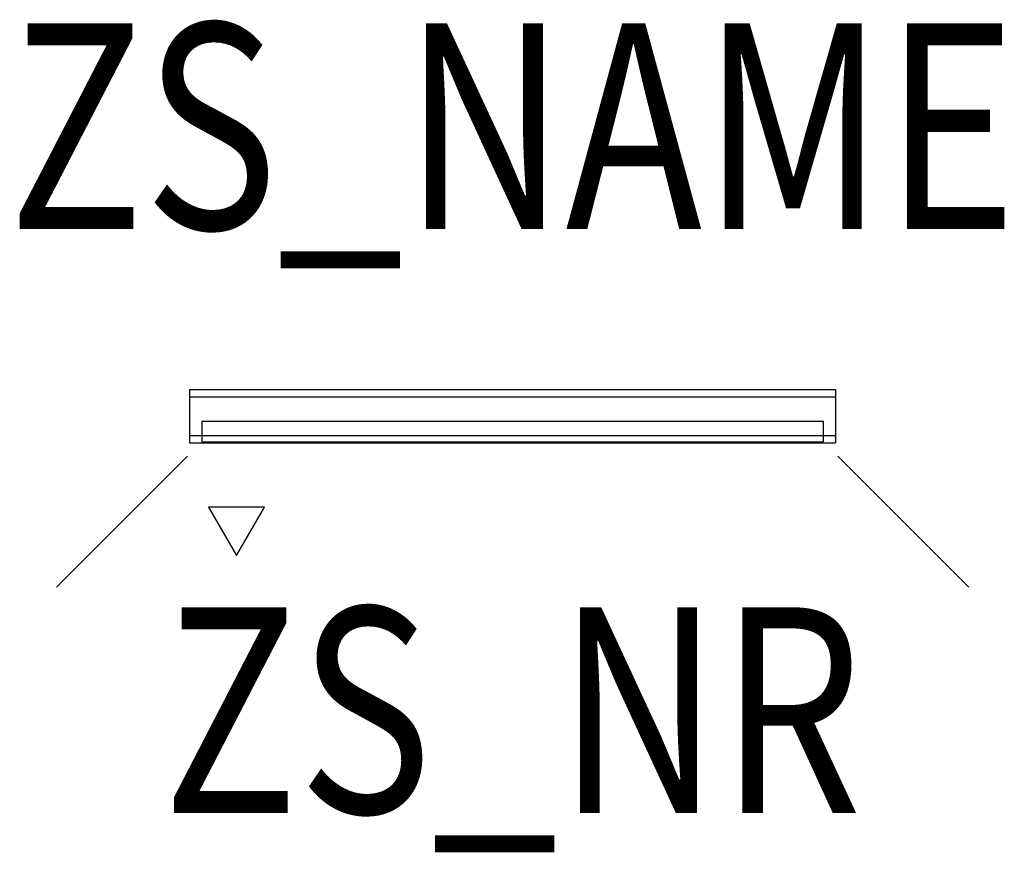
# Model space of a CAD drawing. Extents: x -0.24 to 0.239, y -0.212 to 0.193.
import ezdxf
from ezdxf.enums import TextEntityAlignment as Align

# ---------------------------------------------------------------- set-up
doc = ezdxf.new("R2010")
doc.units = 0
for name, color, linetype in [('Z_CONST', 40, 'Continuous'), ('ZS_2D', 150, 'Continuous'), ('ZS_NAME', 150, 'Continuous'), ('ZS_NR', 150, 'Continuous'), ('ZS_SOLID', 51, 'Continuous')]:
    doc.layers.add(name, color=color, linetype=linetype)
doc.styles.add('Zumtobel Staff', font='romans.shx', dxfattribs={"width": 0.8, "height": 0.1})

msp = doc.modelspace()

# ---------------------------------------------------------------- hatches: boundary and pattern name
at = {"layer": 'Z_CONST'}
h = msp.add_hatch(dxfattribs=at)
h.set_pattern_fill('ANSI31', color=256)
h.set_pattern_definition([(45, (-0.08417, -0.45215), (-0.08839, 0.08839), [])])
h.paths.add_polyline_path([(-0.13417, -0.06785), (-0.12058, -0.0443), (-0.14777, -0.0443)])
at = {"layer": 'ZS_SOLID', "transparency": 33554610}
h = msp.add_hatch(dxfattribs=at)
h.set_pattern_fill('ANGLE', color=256)
h.set_pattern_definition([(0, (0, 0), (0, 6.985), [5.08, -1.905]), (90, (0, 0), (-6.985, 4e-16), [5.08, -1.905])])
h.paths.add_polyline_path([(-0.151, -0.00249), (-0.151, -0.0125), (0.151, -0.0125), (0.151, -0.00249)])

# ---------------------------------------------------------------- linework, layer by layer
at = {"layer": 'Z_CONST'}
msp.add_lwpolyline([(-0.13417, -0.06785), (-0.12058, -0.0443), (-0.14777, -0.0443)], close=True, dxfattribs=at)
at = {"layer": 'ZS_2D', "color": 0}
for points in [[(-0.157, 0.01297), (-0.157, 0.00936)], [(-0.157, 0.01297), (0.157, 0.01297)], [(0.157, 0.01297), (0.157, 0.00936)], [(-0.157, 0.00936), (-0.157, 0.00905)], [(-0.157, 0.00936), (0.157, 0.00936)], [(-0.157, 0.00905), (-0.157, 0.00613)], [(-0.157, 0.00613), (-0.157, 0.00346)], [(0.157, 0.00936), (0.157, 0.00905)], [(0.157, 0.00905), (0.157, 0.00613)], [(0.157, 0.00613), (0.157, 0.00346)], [(-0.157, 0.00346), (-0.157, 0.00203)], [(-0.157, 0.00203), (-0.157, -0.00203)], [(0.157, 0.00346), (0.157, 0.00203)], [(0.157, 0.00203), (0.157, -0.00203)], [(-0.157, -0.00209), (-0.157, -0.00352)], [(-0.157, -0.00352), (-0.157, -0.00619)], [(-0.151, -0.00249), (-0.151, -0.0125)], [(-0.151, -0.00249), (0.151, -0.00249)], [(0.151, -0.00249), (0.151, -0.0125)], [(0.157, -0.00209), (0.157, -0.00352)], [(0.157, -0.00352), (0.157, -0.00619)], [(-0.157, -0.00619), (-0.157, -0.00911)], [(-0.157, -0.00911), (-0.157, -0.00942)], [(-0.157, -0.00942), (-0.157, -0.01303)], [(-0.157, -0.00942), (0.157, -0.00942)], [(0.157, -0.00619), (0.157, -0.00911)], [(0.157, -0.00911), (0.157, -0.00942)], [(0.157, -0.00942), (0.157, -0.01303)], [(-0.157, -0.01303), (0.157, -0.01303)], [(-0.151, -0.0125), (0.151, -0.0125)], [(-0.15807, -0.01957), (-0.22171, -0.08321)], [(0.15807, -0.01957), (0.22171, -0.08321)]]:
    msp.add_lwpolyline(points, dxfattribs=at)

# ---------------------------------------------------------------- texts
at = {"layer": 'ZS_NAME', "style": 'Zumtobel Staff', "width": 0.8}
msp.add_attdef('ZS_NAME', text='SUP2 M WW LED600-930', height=0.1, dxfattribs=at).set_placement((0, 0.05967), align=Align.BOTTOM_CENTER)
at = {"layer": 'ZS_NR', "style": 'Zumtobel Staff', "width": 0.8}
msp.add_attdef('ZS_NR', text='', height=0.1, dxfattribs=at).set_placement((0, -0.093), align=Align.TOP_CENTER)

doc.saveas('drawing.dxf')
